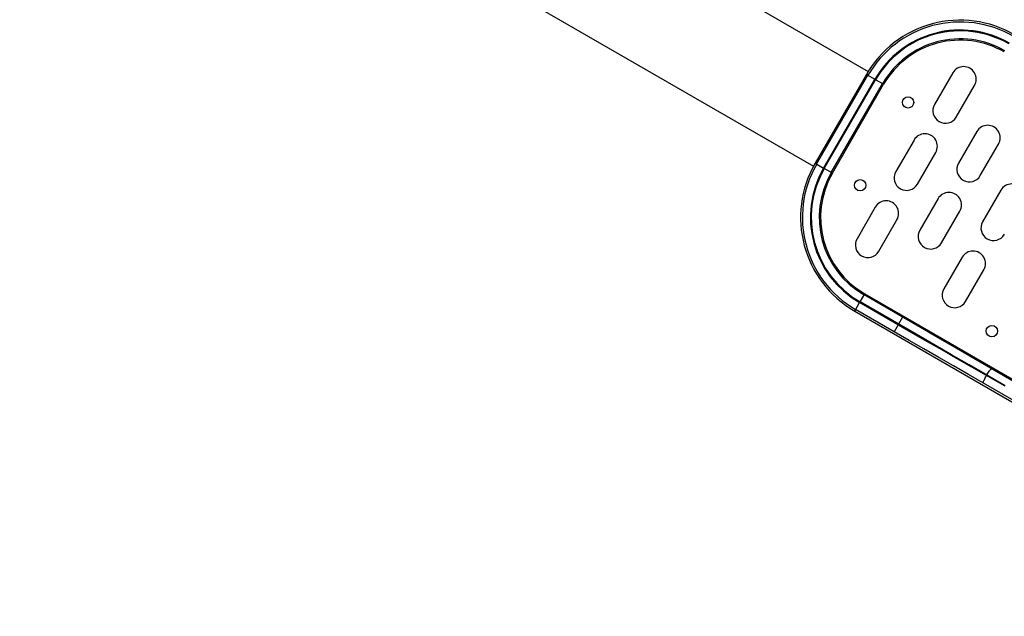
# Model space of a CAD drawing. Units: millimetres. Extents: x 239841 to 250312, y 6984 to 13958.
# Drawn here: x 243400 to 243832, y 10803 to 11064 of the extents above; entities that cross this region are included whole.
import ezdxf

# ---------------------------------------------------------------- set-up
doc = ezdxf.new("R2010")
doc.units = ezdxf.units.MM
doc.layers.add('DEFAULT', color=7, linetype='Continuous')
doc.layers.add('DiKom', color=7, linetype='Continuous')
doc.dimstyles.new('Qitele', dxfattribs={"dimscale": 85, "dimtxt": 4, "dimasz": 5, "dimexe": 4, "dimexo": 0, "dimgap": 3, "dimtad": 1, "dimdec": 0, "dimrnd": 10, "dimzin": 1, "dimtxsty": 'Standard', "dimblk": 'OBLIQUE', "dimcen": 5, "dimdle": 4, "dimclrd": 256, "dimclre": 256, "dimclrt": 256, "dimadec": 0, "dimazin": 0, "dimtfac": 1, "dimtdec": 0, "dimtmove": 0, "dimatfit": 3, "dimldrblk": 'OBLIQUE', "dimfxl": 6, "dimfxlon": 1, "dimlwd": 40, "dimlwe": 30, "dimarcsym": 0})

# ---------------------------------------------------------------- blocks, each defined once
blk = doc.blocks.new('FS-24306')
at = {"color": 7, "linetype": 'Continuous'}
for p, q in [((243555.29, 11166.53), (243771.8, 11041.53)), ((243531.29, 11124.96), (243747.8, 10999.96)), ((243771.05, 11040.23), (243748.55, 11001.26)), ((243749.25, 11000.85), (243771.75, 11039.82)), ((243771.05, 11040.23), (243774.78, 11038.08)), ((243808.95, 11040.87), (243800.95, 11027.01)), ((243752.28, 10999.1), (243774.78, 11038.08)), ((243752.61, 10998.91), (243775.11, 11037.88)), ((243755.64, 10997.16), (243778.14, 11036.13)), ((243756.13, 10996.88), (243778.63, 11035.85)), ((243778.63, 11035.85), (243775.11, 11037.88)), ((243810.47, 11021.51), (243818.47, 11035.37)), ((243819.5, 11015.14), (243811.5, 11001.29)), ((243791.95, 11011.42), (243783.95, 10997.56)), ((243821.02, 10995.79), (243829.02, 11009.64)), ((243793.47, 10992.06), (243801.47, 11005.92)), ((243748.55, 11001.26), (243752.28, 10999.1)), ((243756.13, 10996.88), (243752.61, 10998.91)), ((243830.05, 10989.42), (243822.05, 10975.56)), ((243802.5, 10985.7), (243794.5, 10971.84)), ((243774.95, 10981.98), (243766.95, 10968.12)), ((243804.02, 10966.34), (243812.02, 10980.2)), ((243776.47, 10962.62), (243784.47, 10976.48)), ((243813.05, 10959.98), (243805.05, 10946.12)), ((243814.58, 10940.62), (243822.58, 10954.48)), ((243768.28, 10940.44), (243770.31, 10943.95)), ((243770.31, 10943.95), (243982.49, 10821.45)), ((243765.94, 10936.37), (243768.09, 10940.1)), ((243791.45, 10926.62), (243768.09, 10940.1)), ((243792.93, 10926.2), (243768.28, 10940.44)), ((243794.75, 10929.19), (243770.03, 10943.47)), ((243765.94, 10936.37), (243978.11, 10813.87)), ((243789.76, 10923.55), (243766.34, 10937.07)), ((243786.92, 10933.72), (243783.23, 10927.32)), ((243797.91, 10922.89), (243791.45, 10926.62)), ((243802.57, 10924.66), (243794.75, 10929.19)), ((243796.28, 10919.79), (243789.76, 10923.55)), ((243800.68, 10921.72), (243792.93, 10926.2)), ((243804.38, 10919.17), (243797.91, 10922.89)), ((243810.37, 10920.14), (243802.57, 10924.66)), ((243802.8, 10916.04), (243796.28, 10919.79)), ((243808.41, 10917.23), (243800.68, 10921.72)), ((243810.84, 10915.47), (243804.38, 10919.17)), ((243818.16, 10915.61), (243810.37, 10920.14)), ((243809.32, 10912.3), (243802.8, 10916.04)), ((243816.13, 10912.74), (243808.41, 10917.23)), ((243817.29, 10911.77), (243810.84, 10915.47)), ((243838.41, 10903.82), (243818.16, 10915.61)), ((243815.83, 10908.57), (243809.32, 10912.3)), ((243831.94, 10903.54), (243816.13, 10912.74)), ((243831.87, 10903.42), (243817.29, 10911.77)), ((243823.84, 10908.26), (243823.73, 10908.08))]:
    blk.add_line(p, q, dxfattribs=at)
for points in [[(243823.84, 10908.26), (243824.11, 10908.72), (243824.39, 10909.16), (243824.66, 10909.58), (243824.92, 10909.96), (243825.16, 10910.3), (243825.38, 10910.58), (243825.57, 10910.81), (243825.73, 10910.97), (243825.86, 10911.06), (243825.94, 10911.08)], [(243910.13, 10854.22), (243897.63, 10861.48), (243885.09, 10868.74), (243872.53, 10876), (243859.97, 10883.25), (243847.41, 10890.47), (243834.87, 10897.67), (243815.83, 10908.57)], [(243822.34, 10904.85), (243822.31, 10904.93), (243822.33, 10905.08), (243822.39, 10905.3), (243822.49, 10905.58), (243822.63, 10905.91), (243822.8, 10906.29), (243823, 10906.71), (243823.23, 10907.15), (243823.47, 10907.61), (243823.74, 10908.08)]]:
    blk.add_lwpolyline(points, dxfattribs=at)
for centre in [(243789.35, 11027.93), (243768.35, 10991.56), (243826.12, 10927.61)]:
    blk.add_circle(centre, 2.5, dxfattribs=at)
for centre, radius, start, end in [((243812.19, 11016.48), 47.5, 60, 150), ((243812.19, 11016.48), 46.69, 60, 150), ((243812.19, 11016.48), 43.19, 60, 150), ((243812.19, 11016.48), 42.81, 60, 150), ((243812.19, 11016.48), 39.31, 60, 150), ((243812.19, 11016.48), 38.74, 60, 150), ((243813.71, 11038.12), 5.5, 330, 150), ((243805.71, 11024.26), 5.5, 150, 330), ((243824.26, 11012.39), 5.5, 330, 150), ((243796.71, 11008.67), 5.5, 330, 150), ((243789.69, 10977.51), 47.5, 150, 240), ((243789.69, 10977.51), 46.69, 150, 240), ((243816.26, 10998.54), 5.5, 150, 330), ((243789.69, 10977.51), 43.19, 150, 240), ((243789.69, 10977.51), 42.81, 150, 240), ((243789.69, 10977.51), 39.31, 150, 240), ((243789.69, 10977.51), 38.74, 150, 240), ((243788.71, 10994.81), 5.5, 150, 330), ((243834.81, 10986.67), 5.5, 330, 150), ((243807.26, 10982.95), 5.5, 330, 150), ((243779.71, 10979.23), 5.5, 330, 150), ((243826.81, 10972.81), 5.5, 150, 330), ((243799.26, 10969.09), 5.5, 150, 330), ((243771.71, 10965.37), 5.5, 150, 330), ((243817.81, 10957.23), 5.5, 330, 150), ((243809.81, 10943.37), 5.5, 150, 330)]:
    blk.add_arc(centre, radius, start, end, dxfattribs=at)
blk = doc.blocks.new('_Oblique')
at = {"color": 0, "linetype": 'ByBlock', "lineweight": -2}
blk.add_line((-0.5, -0.5), (0.5, 0.5), dxfattribs=at)
blk = doc.blocks.new('*D5')
at = {"layer": 'Defpoints', "color": 0, "transparency": 16777216}
for p in [(243493.03, 12494.37), (241458.92, 7607.41), (245134.98, 7607.41)]:
    blk.add_point(p, dxfattribs=at)
at = {"layer": 'DiKom', "lineweight": 40, "transparency": 16777216}
blk.add_line((241458.92, 12664.37), (241458.92, 7437.41), dxfattribs=at)
at = {"layer": 'DiKom', "lineweight": 30, "transparency": 16777216}
for p, q in [((241713.92, 12494.37), (241288.92, 12494.37)), ((241713.92, 7607.41), (241288.92, 7607.41))]:
    blk.add_line(p, q, dxfattribs=at)
at = {"layer": 'DiKom', "lineweight": 40, "transparency": 16777216, "xscale": 170, "yscale": 170, "zscale": 170}
for p, rotation in [((241458.92, 12494.37), 90), ((241458.92, 7607.41), 270)]:
    blk.add_blockref('_Oblique', p, dxfattribs=dict(at, rotation=rotation))
at = {"layer": 'DiKom', "transparency": 16777216, "insert": (241225.62, 10050.89), "char_height": 170, "attachment_point": 5, "rotation": 90}
blk.add_mtext('4890', dxfattribs=at)

msp = doc.modelspace()

# ---------------------------------------------------------------- block references
at = {"layer": 'DEFAULT'}
msp.add_blockref('FS-24306', (0, 0), dxfattribs=at)

# ---------------------------------------------------------------- dimensions: what is measured, and where the dimension line sits
at = {"layer": 'DiKom'}
dim = msp.add_linear_dim(base=(241458.92, 7607.41), p1=(243493.03, 12494.37), p2=(245134.98, 7607.41), angle=90, dimstyle='Qitele', override={"dimtxt": 2, "dimasz": 2, "dimexe": 2, "dimgap": 1.7, "dimdle": 2, "dimfxl": 3}, dxfattribs=at)
dim.commit()
dim.dimension.update_dxf_attribs({"geometry": '*D5', "text_midpoint": (241225.62, 10050.89)})

doc.saveas('drawing.dxf')
